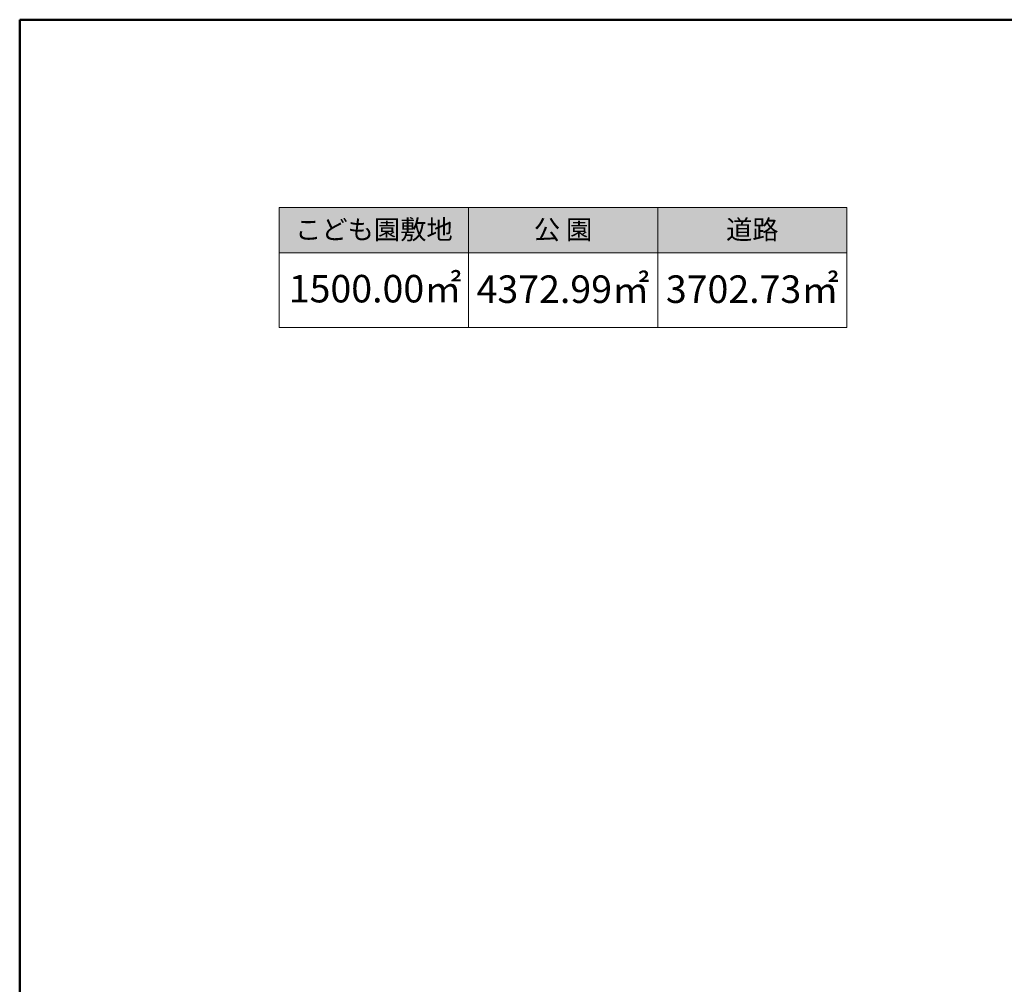
# Model space of a CAD drawing. Units: millimetres. Extents: x 0 to 1248, y 0 to 400.
# Drawn here: x 0 to 137, y 266 to 400 of the extents above; entities that cross this region are included whole.
import ezdxf
from ezdxf.enums import TextEntityAlignment as Align

# ---------------------------------------------------------------- set-up
doc = ezdxf.new("R2010")
doc.units = ezdxf.units.MM
doc.header["$MEASUREMENT"] = 0
doc.layers.add('作業ﾚｲﾔ1', color=7, linetype='Continuous')
doc.layers.add('作業ﾚｲﾔ2', color=230, linetype='Continuous')
doc.styles.add('ＭＳ ゴシック', font='msgothic.ttc')

msp = doc.modelspace()

# ---------------------------------------------------------------- hatches: boundary and pattern name
at = {"layer": '作業ﾚｲﾔ2', "linetype": 'Continuous', "lineweight": 18}
for color, points in [(6, [(62.51, 367.52), (62.51, 373.82), (36.16, 373.82), (36.16, 367.52)]), (7, [(88.86, 367.52), (88.86, 373.82), (62.51, 373.82), (62.51, 367.52)]), (51, [(115.21, 367.52), (115.21, 373.82), (88.86, 373.82), (88.86, 367.52)])]:
    msp.add_hatch(color=color, dxfattribs=at).paths.add_polyline_path(points)

# ---------------------------------------------------------------- linework, layer by layer
at = {"layer": '作業ﾚｲﾔ1', "color": 7, "linetype": 'Continuous', "lineweight": 50}
for p, q in [((574, 400), (0, 400)), ((0, 400), (0, 0))]:
    msp.add_line(p, q, dxfattribs=at)
at = {"layer": '作業ﾚｲﾔ2', "color": 7, "linetype": 'Continuous', "lineweight": 18}
for p, q in [((36.16, 373.82), (115.21, 373.82)), ((36.16, 357.14), (36.16, 373.82)), ((62.51, 357.14), (62.51, 373.82)), ((88.86, 357.14), (88.86, 373.82)), ((115.21, 357.14), (115.21, 373.82)), ((115.21, 367.52), (36.16, 367.52)), ((115.21, 357.14), (36.16, 357.14))]:
    msp.add_line(p, q, dxfattribs=at)

# ---------------------------------------------------------------- texts
at = {"layer": '作業ﾚｲﾔ2', "color": 7, "linetype": 'Continuous', "lineweight": 18, "style": 'ＭＳ ゴシック'}
for s, height, p in [('こども園敷地', 2.682, (49.33, 370.76)), ('公 園', 2.682, (75.68, 370.76)), ('道路', 2.682, (102.04, 370.76)), ('1500.00㎡', 3.831, (49.52, 362.53)), ('4372.99㎡', 3.831, (75.68, 362.46)), ('3702.73㎡', 3.831, (102.04, 362.46))]:
    msp.add_text(s, height=height, dxfattribs=at).set_placement(p, align=Align.MIDDLE_CENTER)

doc.saveas('drawing.dxf')
